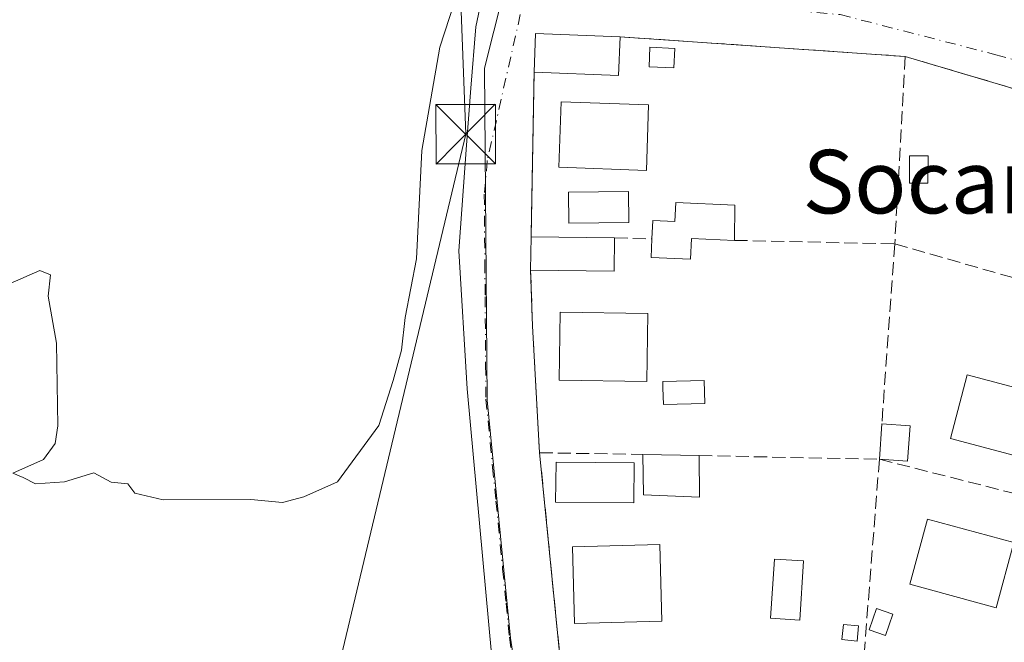
# Model space of a CAD drawing. Units: metres. Extents: x 608698 to 612186, y 4648292 to 4650673.
# Drawn here: x 609384 to 609508, y 4648635 to 4648713 of the extents above; entities that cross this region are included whole.
import ezdxf
from ezdxf.enums import TextEntityAlignment as Align

# ---------------------------------------------------------------- set-up
doc = ezdxf.new("R2010")
doc.units = ezdxf.units.M
doc.header["$MEASUREMENT"] = 0
doc.linetypes.add('DGN Style 3', pattern=[2.307223458686699, 1.648016756204785, -0.6592067024819142])
doc.linetypes.add('DGN Style 4', pattern=[2.6384748266838614, 1.318413404963828, -0.6592067024819142, 0.001648016756204785, -0.6592067024819142])
for name, color, linetype, lineweight in [('Cultivos herbáceos CxS', 92, 'Continuous', 0), ('Curva de nivel normal', 30, 'Continuous', 0), ('Edificación Cxs', 1, 'Continuous', 13), ('Edificación ligera Cxs', 1, 'Continuous', 0), ('Muro lineal', 1, 'DGN Style 3', 13), ('Núcleo urbano CxS', 7, 'Continuous', 0), ('Piscina CxS', 4, 'Continuous', 0), ('Recinto industrial CxS', 135, 'Continuous', 0), ('Tendido', 6, 'Continuous', 0), ('Texto cartográfico', 7, 'Continuous', 0), ('Torre de tendido puntual', 7, 'Continuous', 0), ('Vía urbana Cxs', 4, 'Continuous', 0), ('Vía urbana eje', 4, 'DGN Style 4', 0)]:
    doc.layers.add(name, color=color, linetype=linetype, lineweight=lineweight)
doc.styles.add('Style-Arial', font='txt')

# ---------------------------------------------------------------- blocks, each defined once
blk = doc.blocks.new('5TTEND')
at = {"layer": 'Recinto industrial CxS', "color": 7, "linetype": 'Continuous', "lineweight": 0}
for p, q in [((-0.375, 0.3754), (0.375, -0.3746)), ((0.3720000000000001, 0.3784000000000001), (-0.3720000000000001, -0.3776))]:
    blk.add_line(p, q, dxfattribs=at)
at = {"layer": 'Recinto industrial CxS', "color": 7, "linetype": 'Continuous', "lineweight": 0, "flags": 128}
blk.add_lwpolyline([(-0.375, -0.3746), (0.375, -0.3746), (0.375, 0.3754), (-0.375, 0.3754), (-0.3720000000000001, -0.3776)], dxfattribs=at)

msp = doc.modelspace()

# ---------------------------------------------------------------- linework, layer by layer
at = {"layer": 'Cultivos herbáceos CxS', "color": 92, "linetype": 'Continuous', "lineweight": 0}
for points in [[(609428.9045000002, 4648812.4485, 364.1551000000036), (609431.8617000004, 4648804.162500001, 364.2828000000009), (609438.3035000004, 4648774.4627, 364.2375000000029), (609443.9007000001, 4648731.8683, 365.030899999998), (609446.0422999999, 4648722.488299999, 365.4594999999972), (609444.6047, 4648716.676300001, 365.4934999999969), (609442.2449000003, 4648707.2961, 365.6687999999995), (609442.5752999998, 4648665.4431, 366.0568999999959), (609445.5395000001, 4648635.4527, 366.2063999999955), (609450.4782999996, 4648603.483100001, 366.4421000000002)], [(609428.9045000002, 4648812.4485, 364.1551000000036), (609431.8617000004, 4648804.162500001, 364.2828000000009), (609438.3035000004, 4648774.4627, 364.2375000000029), (609443.9007000001, 4648731.8683, 365.030899999998), (609446.0422999999, 4648722.488299999, 365.4594999999972), (609444.6047, 4648716.676300001, 365.4934999999969), (609442.2449000003, 4648707.2961, 365.6687999999995), (609442.5752999998, 4648665.4431, 366.0568999999959), (609445.5395000001, 4648635.4527, 366.2063999999955), (609450.4782999996, 4648603.483100001, 366.4421000000002), (609454.4304999998, 4648597.552300001, 366.6101999999955), (609465.9599000001, 4648589.642899999, 366.4081000000006), (609481.7697000002, 4648576.7905, 366.8191999999981), (609501.2046999997, 4648560.971899999, 367.0749000000069), (609491.4719000002, 4648548.0285, 367.1962000000058), (609470.8806999996, 4648517.250499999, 367.334600000002), (609450.9315, 4648484.708900001, 367.5470999999961), (609450.4083000004, 4648483.8555, 367.5583999999944), (609480.5591000002, 4648474.8333, 367.707899999994), (609528.1108999997, 4648460.6043, 367.9434000000037), (609591.7487000005, 4648449.652899999, 368.4468000000052), (609592.9061000004, 4648449.770300001, 368.465200000006)]]:
    msp.add_polyline3d(points, dxfattribs=at)
at = {"layer": 'Curva de nivel normal', "color": 30, "linetype": 'Continuous', "lineweight": 0, "elevation": 365, "flags": 128}
msp.add_lwpolyline([(609382.4299999997, 4648680.1601), (609386.1900000004, 4648681.800100001), (609387.54, 4648681.2401), (609387.2400000002, 4648678.540100001), (609388.2699999996, 4648672.640100001), (609388.4500000002, 4648662.190099999), (609388.1299999999, 4648659.9901), (609386.6699999999, 4648657.950099999), (609382.79, 4648656.2401), (609384.0800000001, 4648655.700099999), (609385.6500000004, 4648654.920100001), (609389.2800000003, 4648655.1501), (609393.0099999999, 4648656.280099999), (609395.1799999997, 4648655.130100001), (609397.2999999998, 4648654.920100001), (609398.1600000003, 4648653.7401), (609401.7199999997, 4648652.9001), (609412.8099999996, 4648652.920100001), (609416.7699999996, 4648652.530099999), (609419.4800000006, 4648653.2601), (609423.7100000001, 4648655.1501), (609428.9100000003, 4648662.2401), (609430.7199999997, 4648667.9101), (609431.7800000003, 4648671.7301), (609432.25, 4648675.870100001), (609433.6600000003, 4648683.270099999), (609434.3700000001, 4648696.9101), (609436.6299999999, 4648709.950099999), (609441.5300000003, 4648725.0801)], dxfattribs=at)
at = {"layer": 'Edificación Cxs', "color": 1, "linetype": 'Continuous', "lineweight": 13, "elevation": 368.3102000000071, "flags": 128}
msp.add_lwpolyline([(609462.9501, 4648702.6501), (609462.6601, 4648694.4001), (609451.6300999997, 4648694.800100001), (609451.8400999998, 4648700.710100001), (609451.9301000005, 4648703.050100001)], close=True, dxfattribs=at)
at = {"layer": 'Edificación Cxs', "color": 1, "linetype": 'Continuous', "lineweight": 13}
for points in [[(609462.9501, 4648702.6501, 367.4361999999965), (609462.6601, 4648694.4001, 367.0378999999957), (609451.6300999997, 4648694.800100001, 367.608699999997), (609451.8400999998, 4648700.710100001, 368.3102000000072), (609451.9301000005, 4648703.050100001, 368.0890999999974), (609462.9501, 4648702.6501, 367.4361999999965)], [(609462.8400999998, 4648676.390100001, 367.553899999999), (609462.7200999996, 4648667.780099999, 368.6459999999934), (609451.6801000005, 4648667.960100001, 368.2338000000018), (609451.8101000005, 4648676.550100001, 368.1140000000014), (609462.8400999998, 4648676.390100001, 367.553899999999)], [(609513.8601000002, 4648665.780099999, 367.3703999999998), (609511.7500999998, 4648657.770099999, 367.3049000000028), (609501.0000999998, 4648660.600099999, 368.4287999999942), (609503.1101000002, 4648668.620100001, 368.1306000000041), (609513.8601000002, 4648665.780099999, 367.3703999999998)], [(609508.9801000003, 4648647.5101, 367.7618999999977), (609506.7500999998, 4648639.280099999, 367.3755999999994), (609495.8800999997, 4648642.2401, 368.6870999999956), (609498.1101000002, 4648650.460100001, 368.4425999999949), (609508.9801000003, 4648647.5101, 367.7618999999977)], [(609464.6101000002, 4648637.590100001, 371.3592999999965), (609453.5900999998, 4648637.300100001, 368.332899999994), (609453.3400999998, 4648646.9801, 367.9337999999989), (609464.3601000002, 4648647.2601, 370.3093999999983), (609464.6101000002, 4648637.590100001, 371.3592999999965)]]:
    msp.add_polyline3d(points, dxfattribs=at)
for points in [[(609462.8400999998, 4648676.390100001, 368.6459999999934), (609462.7200999996, 4648667.780099999, 368.6459999999934), (609451.6801000005, 4648667.960100001, 368.6459999999934), (609451.8101000005, 4648676.550100001, 368.6459999999934)], [(609513.8601000002, 4648665.780099999, 368.4287999999942), (609511.7500999998, 4648657.770099999, 368.4287999999942), (609501.0000999998, 4648660.600099999, 368.4287999999942), (609503.1101000002, 4648668.620100001, 368.4287999999942)], [(609508.9801000003, 4648647.5101, 368.6870999999956), (609506.7500999998, 4648639.280099999, 368.6870999999956), (609495.8800999997, 4648642.2401, 368.6870999999956), (609498.1101000002, 4648650.460100001, 368.6870999999956)], [(609464.6101000002, 4648637.590100001, 371.3592999999965), (609453.5900999998, 4648637.300100001, 371.3592999999965), (609453.3400999998, 4648646.9801, 371.3592999999965), (609464.3601000002, 4648647.2601, 371.3592999999965)]]:
    msp.add_3dface(points, dxfattribs=at)
at = {"layer": 'Edificación ligera Cxs', "color": 1, "linetype": 'Continuous', "lineweight": 0, "extrusion": (-0.046899434379398, 0.09064486979975954, 0.9947783424632229), "elevation": 393163.5156280682, "flags": 128}
msp.add_lwpolyline([(-2677519.578869794, -3828604.692188563), (-2677521.985542936, -3828608.95246736), (-2677531.242572732, -3828603.662392562)], dxfattribs=at)
at = {"layer": 'Edificación ligera Cxs', "color": 1, "linetype": 'Continuous', "lineweight": 0, "extrusion": (-0.07524270725009871, 0.1598723986812042, 0.9842658945354116), "elevation": 697704.3785187191, "flags": 128}
msp.add_lwpolyline([(-2531032.244126064, -3884461.544158962), (-2531029.998387627, -3884457.149547362), (-2531020.550168592, -3884462.138973746)], dxfattribs=at)
at = {"layer": 'Edificación ligera Cxs', "color": 1, "linetype": 'Continuous', "lineweight": 0, "flags": 128}
for points, elevation in [([(609473.8000999996, 4648690.020099999), (609473.7801000001, 4648685.590100001), (609468.3501000004, 4648685.8201), (609468.2401000002, 4648683.2301), (609463.2801000001, 4648683.440099999), (609463.3701, 4648685.770099999), (609463.4700999996, 4648688.0801), (609466.2600999996, 4648687.960100001), (609466.3601000002, 4648690.340100001)], 368.2688999999955), ([(609470.0401, 4648665.030099999), (609464.8101000005, 4648664.890100001), (609464.7500999998, 4648667.0101), (609464.7301000003, 4648667.780099999), (609469.9600999998, 4648667.920100001)], 368.9805000000051)]:
    msp.add_lwpolyline(points, close=True, dxfattribs=dict(at, elevation=elevation))
at = {"layer": 'Edificación ligera Cxs', "color": 1, "linetype": 'Continuous', "lineweight": 0, "extrusion": (0.0003362809710883044, 0.07448623685912159, 0.99722198503326), "elevation": 346834.5184924568, "flags": 128}
msp.add_lwpolyline([(-588480.4894831529, -4638445.200826513), (-588480.4894831529, -4638440.758440352)], dxfattribs=at)
at = {"layer": 'Edificación ligera Cxs', "color": 1, "linetype": 'Continuous', "lineweight": 0, "extrusion": (0.0004999313230570663, 0.034911871016987, 0.9993902697799121), "elevation": 162965.831136844, "flags": 128}
msp.add_lwpolyline([(-542824.1720604653, -4654079.293732253), (-542824.1720604654, -4654083.486718416)], dxfattribs=at)
at = {"layer": 'Edificación ligera Cxs', "color": 1, "linetype": 'Continuous', "lineweight": 0, "extrusion": (-0.03724282125136636, 0.1324325706519658, 0.9904920931010762), "elevation": 593303.0228630853, "flags": 128}
msp.add_lwpolyline([(-1845191.303747696, -4269072.62453415), (-1845190.108965401, -4269068.558957713), (-1845180.005862985, -4269071.595237487)], dxfattribs=at)
at = {"layer": 'Edificación ligera Cxs', "color": 1, "linetype": 'Continuous', "lineweight": 0, "extrusion": (-0.0004553157043369102, 6.479825014223773e-06, 0.9999998963228054), "elevation": 119.6766339715464, "flags": 128}
msp.add_lwpolyline([(609448.2240484125, 4648686.039422113), (609458.7640495056, 4648685.889422113)], dxfattribs=at)
at = {"layer": 'Edificación ligera Cxs', "color": 1, "linetype": 'Continuous', "lineweight": 0, "extrusion": (0.004670149925613498, 0.06718989883793743, 0.9977292755020372), "elevation": 315556.6633395833, "flags": 128}
msp.add_lwpolyline([(-285689.7611068795, -4669079.913328242), (-285689.7611068794, -4669084.394263775)], dxfattribs=at)
at = {"layer": 'Edificación ligera Cxs', "color": 1, "linetype": 'Continuous', "lineweight": 0, "extrusion": (0.1286422153918504, 0.07805867256640212, 0.9886141937359832), "elevation": 441638.5060292644, "flags": 128}
msp.add_lwpolyline([(3658061.974550078, -2899152.230944846), (3658058.330963128, -2899149.627811538), (3658060.386281031, -2899146.689068752)], dxfattribs=at)
at = {"layer": 'Edificación ligera Cxs', "color": 1, "linetype": 'Continuous', "lineweight": 0, "extrusion": (0.1474492423426126, -0.01079909950313486, 0.9890106674766006), "elevation": 40031.69130280935, "flags": 128}
msp.add_lwpolyline([(4680764.28122814, -265305.3625675724), (4680764.28122814, -265308.9616272288)], dxfattribs=at)
at = {"layer": 'Edificación ligera Cxs', "color": 1, "linetype": 'Continuous', "lineweight": 0, "extrusion": (0.1478620170876813, -0.002911488349584417, 0.9890037144209077), "elevation": 76947.3946514858, "flags": 128}
msp.add_lwpolyline([(4659756.012174112, -512078.2125320038), (4659756.012174112, -512085.4029784131)], dxfattribs=at)
at = {"layer": 'Edificación ligera Cxs', "color": 1, "linetype": 'Continuous', "lineweight": 0}
for points in [[(609466.2301000003, 4648709.780099999, 367.320200000002), (609466.1101000002, 4648707.3301, 368.1376000000019), (609463.0000999998, 4648707.4801, 367.257700000002), (609463.1101000002, 4648709.940099999, 366.8034999999945), (609466.2301000003, 4648709.780099999, 367.320200000002)], [(609498.1801000005, 4648696.2501, 366.9141999999993), (609498.1601, 4648692.780099999, 367.0497999999934), (609495.8300999999, 4648692.800100001, 367.1205000000046), (609495.8400999998, 4648696.2601, 367.0795000000071), (609498.1801000005, 4648696.2501, 366.9141999999993)], [(609463.3701, 4648685.770099999, 367.5936999999976), (609463.4700999996, 4648688.0801, 367.4673999999941), (609466.2600999996, 4648687.960100001, 367.9667999999947), (609466.3601000002, 4648690.340100001, 367.209799999997), (609473.8000999996, 4648690.020099999, 367.1581000000006)], [(609473.7801000001, 4648685.590100001, 367.4890000000014), (609468.3501000004, 4648685.8201, 368.2688999999955), (609468.2401000002, 4648683.2301, 368.2568000000028), (609463.2801000001, 4648683.440099999, 367.6138999999966), (609463.3701, 4648685.770099999, 367.5936999999976)], [(609470.0401, 4648665.030099999, 368.1815999999963), (609464.8101000005, 4648664.890100001, 368.9805000000051), (609464.7500999998, 4648667.0101, 368.5590999999986), (609464.7301000003, 4648667.780099999, 368.4192999999942), (609469.9600999998, 4648667.920100001, 368.1024000000034), (609470.0401, 4648665.030099999, 368.1815999999963)], [(609469.3101000005, 4648658.460100001, 368.6012999999948), (609469.3400999998, 4648653.2301, 368.8576999999932), (609462.3101000005, 4648653.5101, 368.2786999999953), (609462.2001, 4648658.600099999, 369.6646999999939)], [(609461.1201, 4648657.530099999, 369.4805999999954), (609461.0601000005, 4648652.5001, 368.023199999996), (609451.2100999998, 4648652.610099999, 367.7994999999937), (609451.2701000003, 4648657.640100001, 369.699099999998), (609461.1201, 4648657.530099999, 369.4805999999954)], [(609493.7500999998, 4648638.460100001, 367.7351999999955), (609492.8201000001, 4648635.780099999, 367.6346000000049), (609490.7500999998, 4648636.5001, 367.6870999999956), (609491.6801000005, 4648639.190099999, 367.7440000000061), (609493.7500999998, 4648638.460100001, 367.7351999999955)], [(609489.4001000002, 4648637.0001, 367.6670000000013), (609489.2200999996, 4648635.0801, 367.6484000000055), (609487.3101000005, 4648635.2601, 367.629700000005), (609487.5000999998, 4648637.170100001, 367.6086000000068), (609489.4001000002, 4648637.0001, 367.6670000000013)]]:
    msp.add_polyline3d(points, dxfattribs=at)
for points in [[(609459.3400999998, 4648711.2501, 367.6803000000073), (609459.1501000002, 4648706.380100001, 367.6803000000073), (609448.5100999996, 4648706.800100001, 367.6803000000073), (609448.7001, 4648711.670100001, 367.6803000000073)], [(609466.2301000003, 4648709.780099999, 368.1376000000019), (609466.1101000002, 4648707.3301, 368.1376000000019), (609463.0000999998, 4648707.4801, 368.1376000000019), (609463.1101000002, 4648709.940099999, 368.1376000000019)], [(609498.1801000005, 4648696.2501, 367.1205000000046), (609498.1601, 4648692.780099999, 367.1205000000046), (609495.8300999999, 4648692.800100001, 367.1205000000046), (609495.8400999998, 4648696.2601, 367.1205000000046)], [(609458.6601, 4648685.890100001, 367.6094000000012), (609458.6001000004, 4648681.690099999, 367.6094000000012), (609448.0601000005, 4648681.850099999, 367.6094000000012), (609448.1201, 4648686.040100001, 367.6094000000012)], [(609495.9001000002, 4648662.200099999, 368.2195000000065), (609495.5900999998, 4648657.7501, 368.2195000000065), (609492.0401, 4648658.0001, 368.2195000000065), (609492.3501000004, 4648662.460100001, 368.2195000000065)], [(609469.3101000005, 4648658.460100001, 369.6646999999939), (609469.3400999998, 4648653.2301, 369.6646999999939), (609462.3101000005, 4648653.5101, 369.6646999999939), (609462.2001, 4648658.600099999, 369.6646999999939)], [(609461.1201, 4648657.530099999, 369.699099999998), (609461.0601000005, 4648652.5001, 369.699099999998), (609451.2100999998, 4648652.610099999, 369.699099999998), (609451.2701000003, 4648657.640100001, 369.699099999998)], [(609493.7500999998, 4648638.460100001, 367.7440000000061), (609492.8201000001, 4648635.780099999, 367.7440000000061), (609490.7500999998, 4648636.5001, 367.7440000000061), (609491.6801000005, 4648639.190099999, 367.7440000000061)], [(609489.4001000002, 4648637.0001, 367.6670000000013), (609489.2200999996, 4648635.0801, 367.6670000000013), (609487.3101000005, 4648635.2601, 367.6670000000013), (609487.5000999998, 4648637.170100001, 367.6670000000013)]]:
    msp.add_3dface(points, dxfattribs=at)
at = {"layer": 'Muro lineal', "color": 1, "linetype": 'DGN Style 3', "lineweight": 13, "extrusion": (0.005984196956390313, -0.0004129329008418485, 0.9999820092747702), "elevation": 2094.416105524686, "flags": 128}
msp.add_lwpolyline([(609446.2318193018, 4648712.511287643), (609482.1724689647, 4648710.031287431)], dxfattribs=at)
at = {"layer": 'Muro lineal', "color": 1, "linetype": 'DGN Style 3', "lineweight": 13, "extrusion": (0.0006598556958909373, 0.01199414622706438, 0.9999278499205553), "elevation": 56526.13293126193, "flags": 128}
msp.add_lwpolyline([(609494.9054124911, 4648365.155267037), (609493.6052251637, 4648341.523567155)], dxfattribs=at)
at = {"layer": 'Muro lineal', "color": 1, "linetype": 'DGN Style 3', "lineweight": 13, "extrusion": (0.0002230586709642635, 0.01187358464773121, 0.999929481629801), "elevation": 55699.52930210856, "flags": 128}
msp.add_lwpolyline([(609448.4131128559, 4648373.127072539), (609448.0230578558, 4648352.365608992)], dxfattribs=at)
at = {"layer": 'Muro lineal', "color": 1, "linetype": 'DGN Style 3', "lineweight": 13, "extrusion": (-0.1145790417706389, 0.002919211292481701, 0.9934098456288583), "elevation": -55896.06174431623, "flags": 128}
msp.add_lwpolyline([(-4662700.4339061, 487668.7316661204), (-4662700.4339061, 487673.4744502141)], dxfattribs=at)
at = {"layer": 'Muro lineal', "color": 1, "linetype": 'DGN Style 3', "lineweight": 13, "extrusion": (0.02557299367249348, -0.000569695402623899, 0.9996727951893934), "elevation": 13305.10306895541, "flags": 128}
msp.add_lwpolyline([(4661106.524703828, -505613.5667450791), (4661106.524703827, -505633.7783701748)], dxfattribs=at)
at = {"layer": 'Muro lineal', "color": 1, "linetype": 'DGN Style 3', "lineweight": 13, "extrusion": (0.00297880553826305, 0.04144742920966792, 0.9991362456289308), "elevation": 194858.2673321207, "flags": 128}
msp.add_lwpolyline([(-274686.8609429247, -4676359.049764121), (-274686.8609429248, -4676336.291608474)], dxfattribs=at)
at = {"layer": 'Muro lineal', "color": 1, "linetype": 'DGN Style 3', "lineweight": 13, "extrusion": (-0.01629214838798726, 0.004652537605716038, 0.9998564495940061), "elevation": 12065.13538709483, "flags": 128}
msp.add_lwpolyline([(-4637355.545698754, -690322.0650669232), (-4637355.545698754, -690270.8180987701)], dxfattribs=at)
at = {"layer": 'Muro lineal', "color": 1, "linetype": 'DGN Style 3', "lineweight": 13, "extrusion": (-0.9881343091169658, -0.03920341135994523, 0.1485048136717454), "elevation": -784406.1949255802, "flags": 128}
msp.add_lwpolyline([(-4620867.217496719, 118165.5443226701), (-4620860.173120062, 118165.3471362045), (-4620844.160407418, 118167.0670066703)], dxfattribs=at)
at = {"layer": 'Muro lineal', "color": 1, "linetype": 'DGN Style 3', "lineweight": 13, "extrusion": (0.9943238935087121, 0.09673568478337365, 0.04429675030030117), "elevation": 1055697.427926939, "flags": 128}
msp.add_lwpolyline([(4567800.726491668, -46440.853400278), (4567775.853623383, -46442.24927044013), (4567766.019575344, -46441.74487533457)], dxfattribs=at)
at = {"layer": 'Muro lineal', "color": 1, "linetype": 'DGN Style 3', "lineweight": 13, "extrusion": (-0.07417375135446064, 0.001255248104197802, 0.9972445432100412), "elevation": -39002.23169042923, "flags": 128}
msp.add_lwpolyline([(-4658305.576269941, 529268.6209756259), (-4658305.576269941, 529281.6587620884)], dxfattribs=at)
at = {"layer": 'Muro lineal', "color": 1, "linetype": 'DGN Style 3', "lineweight": 13, "extrusion": (0.01678794052737284, -0.0003397471471870521, 0.9998590148739599), "elevation": 9020.915413851093, "flags": 128}
msp.add_lwpolyline([(4660038.455497552, -515207.4056621171), (4660038.455497552, -515230.1435219817)], dxfattribs=at)
at = {"layer": 'Muro lineal', "color": 1, "linetype": 'DGN Style 3', "lineweight": 13, "extrusion": (0.0003580538874116087, 0.004579536552018905, 0.9999894497655376), "elevation": 21875.14583879524, "flags": 128}
msp.add_lwpolyline([(609491.8691861455, 4648606.56797444), (609489.2491310291, 4648573.057623046)], dxfattribs=at)
at = {"layer": 'Muro lineal', "color": 1, "linetype": 'DGN Style 3', "lineweight": 13, "extrusion": (0.04417789671196136, 0.1010363537875333, 0.9939013877922839), "elevation": 496975.5046017133, "flags": 128}
msp.add_lwpolyline([(1303924.710832274, -4475968.898543805), (1303885.981786318, -4475975.339857759), (1303881.135123852, -4475976.242167681)], dxfattribs=at)
at = {"layer": 'Muro lineal', "color": 1, "linetype": 'DGN Style 3', "lineweight": 13}
msp.add_polyline3d([(609495.2801000001, 4648708.770099999, 366.687699999995), (609543.2200999996, 4648694.550100001, 366.7777999999962), (609550.5500999996, 4648691.890100001, 366.6907000000065), (609547.2901, 4648682.5801, 367.1126999999979), (609543.2500999998, 4648671.0701, 367.8402999999962)], dxfattribs=at)
at = {"layer": 'Núcleo urbano CxS', "color": 7, "linetype": 'Continuous', "lineweight": 0}
for points in [[(609450.4782999996, 4648603.483100001, 366.4421000000002), (609445.5395000001, 4648635.4527, 366.2063999999955), (609442.5752999998, 4648665.4431, 366.0568999999959), (609442.2449000003, 4648707.2961, 365.6687999999995), (609444.6047, 4648716.676300001, 365.4934999999969), (609446.0422999999, 4648722.488299999, 365.4594999999972), (609443.9007000001, 4648731.8683, 365.030899999998), (609438.3035000004, 4648774.4627, 364.2375000000029), (609431.8617000004, 4648804.162500001, 364.2828000000009), (609428.9045000002, 4648812.4485, 364.1551000000036)], [(609428.9045000002, 4648812.4485, 364.1551000000036), (609431.8617000004, 4648804.162500001, 364.2828000000009), (609438.3035000004, 4648774.4627, 364.2375000000029), (609443.9007000001, 4648731.8683, 365.030899999998), (609446.0422999999, 4648722.488299999, 365.4594999999972), (609444.6047, 4648716.676300001, 365.4934999999969), (609442.2449000003, 4648707.2961, 365.6687999999995), (609442.5752999998, 4648665.4431, 366.0568999999959), (609445.5395000001, 4648635.4527, 366.2063999999955), (609450.4782999996, 4648603.483100001, 366.4421000000002), (609454.4304999998, 4648597.552300001, 366.6101999999955), (609465.9599000001, 4648589.642899999, 366.4081000000006), (609481.7697000002, 4648576.7905, 366.8191999999981), (609501.2046999997, 4648560.971899999, 367.0749000000069), (609491.4719000002, 4648548.0285, 367.1962000000058), (609470.8806999996, 4648517.250499999, 367.334600000002), (609450.9315, 4648484.708900001, 367.5470999999961), (609450.4083000004, 4648483.8555, 367.5583999999944), (609480.5591000002, 4648474.8333, 367.707899999994), (609528.1108999997, 4648460.6043, 367.9434000000037), (609591.7487000005, 4648449.652899999, 368.4468000000052), (609592.9061000004, 4648449.770300001, 368.465200000006)]]:
    msp.add_polyline3d(points, dxfattribs=at)
at = {"layer": 'Piscina CxS', "color": 4, "linetype": 'Continuous', "lineweight": 0}
for points in [[(609460.4472000003, 4648687.849300001, 365.838699999993), (609452.8871999999, 4648687.769300001, 365.885500000004), (609452.8471999997, 4648691.659299999, 365.8882000000012), (609460.4072000004, 4648691.749299999, 365.8698000000004), (609460.4472000003, 4648687.849300001, 365.838699999993)], [(609482.4801000003, 4648645.1801, 365.6970000000001), (609482.0000999998, 4648637.710100001, 365.2045000000071), (609478.3201000001, 4648637.950099999, 365.9521999999997), (609478.8000999996, 4648645.420100001, 366.0329000000056), (609482.4801000003, 4648645.1801, 365.6970000000001)]]:
    msp.add_polyline3d(points, dxfattribs=at)
for points in [[(609460.4472000003, 4648687.849300001, 365.838699999993), (609452.8871999999, 4648687.769300001, 365.885500000004), (609452.8471999997, 4648691.659299999, 365.8882000000012), (609460.4072000004, 4648691.749299999, 365.8698000000004)], [(609482.4801000003, 4648645.1801, 365.6970000000001), (609482.0000999998, 4648637.710100001, 365.2045000000071), (609478.3201000001, 4648637.950099999, 365.9521999999997), (609478.8000999996, 4648645.420100001, 366.0329000000056)]]:
    msp.add_3dface(points, dxfattribs=at)
at = {"layer": 'Tendido', "color": 6, "linetype": 'Continuous', "lineweight": 0}
msp.add_polyline3d([(609347.6026, 4648315.250299999, 372.1573999999964), (609391.5603999998, 4648496.5504, 368.8497000000062), (609439.8831000002, 4648698.978800001, 368.6346999999951), (609436.5394000001, 4648787.538899999, 367.0770000000048), (609401.5899999999, 4648895.619999999, 364.3862999999984), (609502.7800000003, 4648844.460000001, 367.1965000000055), (609534.5099999999, 4649087.210000001, 364.3006000000024), (609588.0700000003, 4649320.26, 361.5207999999984), (609633.3200000003, 4649514.029999999, 358.1607999999979)], dxfattribs=at)
at = {"layer": 'Vía urbana Cxs', "color": 4, "linetype": 'Continuous', "lineweight": 0, "extrusion": (-0.046899434379398, 0.09064486979975954, 0.9947783424632229), "elevation": 393163.5156280682, "flags": 128}
msp.add_lwpolyline([(-2677531.242572732, -3828603.662392562), (-2677521.985542936, -3828608.95246736), (-2677519.578869794, -3828604.692188563)], dxfattribs=at)
at = {"layer": 'Vía urbana Cxs', "color": 4, "linetype": 'Continuous', "lineweight": 0, "extrusion": (0.005984196956390313, -0.0004129329008418485, 0.9999820092747702), "elevation": 2094.416105524686, "flags": 128}
msp.add_lwpolyline([(609482.1724689647, 4648710.031287431), (609446.2318193018, 4648712.511287643)], dxfattribs=at)
at = {"layer": 'Vía urbana Cxs', "color": 4, "linetype": 'Continuous', "lineweight": 0, "extrusion": (-0.06203087099676117, -0.2029333271862236, 0.9772257854562131), "elevation": -980827.1242535386, "flags": 128}
msp.add_lwpolyline([(-775978.3027146748, 4518597.583622089), (-775986.0901154579, 4518597.994079705), (-776036.0929137489, 4518597.569484629)], dxfattribs=at)
at = {"layer": 'Vía urbana Cxs', "color": 4, "linetype": 'Continuous', "lineweight": 0, "extrusion": (0.0002230586709642635, 0.01187358464773121, 0.999929481629801), "elevation": 55699.52930210856, "flags": 128}
msp.add_lwpolyline([(609448.4131128559, 4648373.127072539), (609448.0230578558, 4648352.365608992)], dxfattribs=at)
at = {"layer": 'Vía urbana Cxs', "color": 4, "linetype": 'Continuous', "lineweight": 0, "extrusion": (0.0004999313230570663, 0.034911871016987, 0.9993902697799121), "elevation": 162965.831136844, "flags": 128}
msp.add_lwpolyline([(-542824.1720604654, -4654083.486718416), (-542824.1720604653, -4654079.293732253)], dxfattribs=at)
at = {"layer": 'Vía urbana Cxs', "color": 4, "linetype": 'Continuous', "lineweight": 0, "extrusion": (-0.9881343091169658, -0.03920341135994523, 0.1485048136717454), "elevation": -784406.1949255802, "flags": 128}
msp.add_lwpolyline([(-4620867.217496719, 118165.5443226701), (-4620860.173120062, 118165.3471362045), (-4620844.160407418, 118167.0670066703)], dxfattribs=at)
at = {"layer": 'Vía urbana Cxs', "color": 4, "linetype": 'Continuous', "lineweight": 0, "extrusion": (0.9943238935087121, 0.09673568478337365, 0.04429675030030117), "elevation": 1055697.427926939, "flags": 128}
msp.add_lwpolyline([(4567800.726491668, -46440.853400278), (4567775.853623383, -46442.24927044013), (4567766.019575344, -46441.74487533457)], dxfattribs=at)
at = {"layer": 'Vía urbana Cxs', "color": 4, "linetype": 'Continuous', "lineweight": 0}
for points in [[(609443.1557999998, 4648633.026000001, 366.4082999999956), (609440.0866, 4648666.8928, 365.9581999999937), (609439.0283000004, 4648684.249500001, 365.9997000000003), (609439.9808, 4648697.5845, 369.422000000006), (609440.5099, 4648704.781199999, 366.0838999999978), (609441.1448999997, 4648712.506999999, 365.758799999996), (609442.7324999999, 4648719.9154, 365.5209000000032), (609443.8965999996, 4648724.572100001, 365.4860000000044), (609443.8965999996, 4648730.2871, 365.4524999999995), (609442.3091000002, 4648748.5963, 365.6211999999941), (609440.1924000002, 4648774.5255, 366.793399999995), (609438.0757999998, 4648784.685500001, 368.3653000000049), (609432.5724, 4648802.5714, 364.4413000000059), (609421.8832, 4648832.204800001, 365.5769)], [(609443.1557999998, 4648633.026000001, 366.4082999999956), (609440.0866, 4648666.8928, 365.9581999999937), (609439.0283000004, 4648684.249500001, 365.9997000000003), (609439.9808, 4648697.5845, 369.422000000006), (609440.5099, 4648704.781199999, 366.0838999999978), (609441.1448999997, 4648712.506999999, 365.758799999996), (609442.7324999999, 4648719.9154, 365.5209000000032), (609443.8965999996, 4648724.572100001, 365.4860000000044), (609443.8965999996, 4648730.2871, 365.4524999999995), (609442.3091000002, 4648748.5963, 365.6211999999941), (609440.1924000002, 4648774.5255, 366.793399999995), (609438.0757999998, 4648784.685500001, 368.3653000000049), (609432.5724, 4648802.5714, 364.4413000000059), (609421.8832, 4648832.204800001, 365.5769)], [(609543.2200999996, 4648694.550100001, 366.7777999999962), (609495.2801000001, 4648708.770099999, 366.687699999995), (609459.3400999998, 4648711.2501, 366.9038), (609448.7001, 4648711.670100001, 366.3638999999966), (609448.5100999996, 4648706.800100001, 366.7986999999994), (609448.1201, 4648686.040100001, 367.045299999998), (609448.0601000005, 4648681.850099999, 367.1916999999958), (609448.3101000005, 4648674.8101, 366.9967000000034), (609449.2001, 4648658.8201, 368.6974999999948), (609451.6700999998, 4648634.0701, 367.3029999999999)]]:
    msp.add_polyline3d(points, dxfattribs=at)
at = {"layer": 'Vía urbana eje', "color": 4, "linetype": 'DGN Style 4', "lineweight": 0}
for points in [[(609447.3740999997, 4648716.716499999, 365.8261999999959), (609442.6001000004, 4648695.640100001, 367.0840999999928), (609442.2301000003, 4648691.4001, 365.9625999999989), (609442.2901, 4648682.790100001, 366.0905999999959), (609442.3300999999, 4648678.4901, 366.0823999999994), (609442.3901000004, 4648669.880100001, 366.1181999999972), (609442.4301000005, 4648665.5701, 366.1635999999999), (609443.2701000003, 4648657.0001, 366.5458000000072), (609443.7001, 4648652.720100001, 366.4835000000021), (609444.5401, 4648644.1501, 366.5935000000027), (609444.9700999996, 4648639.860099999, 366.8031999999948), (609445.3901000004, 4648635.5801, 366.7128999999986), (609446.1001000004, 4648631.0101, 366.4768999999943)], [(609447.3740999997, 4648716.716499999, 365.8261999999959), (609448.8201000001, 4648716.670100001, 365.8742999999959), (609461.9001000002, 4648716.280099999, 366.0746000000072), (609466.1001000004, 4648715.9001, 366.0905000000057), (609474.5000999998, 4648715.1601, 366.1777000000002), (609478.7001, 4648714.780099999, 366.2581999999966), (609487.1101000002, 4648714.040100001, 366.2743000000046), (609506.7100999998, 4648708.9901, 366.6465999999928), (609511.1201, 4648707.790100001, 366.4282999999996), (609515.5401, 4648706.5801, 366.4579999999987), (609519.9501, 4648705.380100001, 366.6334000000061), (609528.7701000003, 4648702.960100001, 366.4410000000062), (609533.1801000005, 4648701.7601, 366.584799999997), (609537.5900999998, 4648700.550100001, 366.6420000000071), (609542.0100999996, 4648699.350099999, 366.5932999999932), (609546.4200999998, 4648698.140100001, 366.4836000000068), (609550.8300999999, 4648696.940099999, 366.4602000000014), (609555.2401000002, 4648695.7301, 366.5742999999929)]]:
    msp.add_polyline3d(points, dxfattribs=at)

# ---------------------------------------------------------------- block references
at = {"layer": 'Torre de tendido puntual', "color": 7, "linetype": 'Continuous', "lineweight": 0, "xscale": 10, "yscale": 10, "zscale": 10}
msp.add_blockref('5TTEND', (609439.8831000002, 4648698.978800001, 368.6346999999951), dxfattribs=at)

# ---------------------------------------------------------------- texts
at = {"layer": 'Texto cartográfico', "color": 7, "linetype": 'Continuous', "lineweight": 0, "style": 'Style-Arial'}
msp.add_text('Socarrada', height=8, dxfattribs=at).set_placement((609508.5237890239, 4648692.99015), align=Align.MIDDLE_CENTER)

doc.saveas('drawing.dxf')
